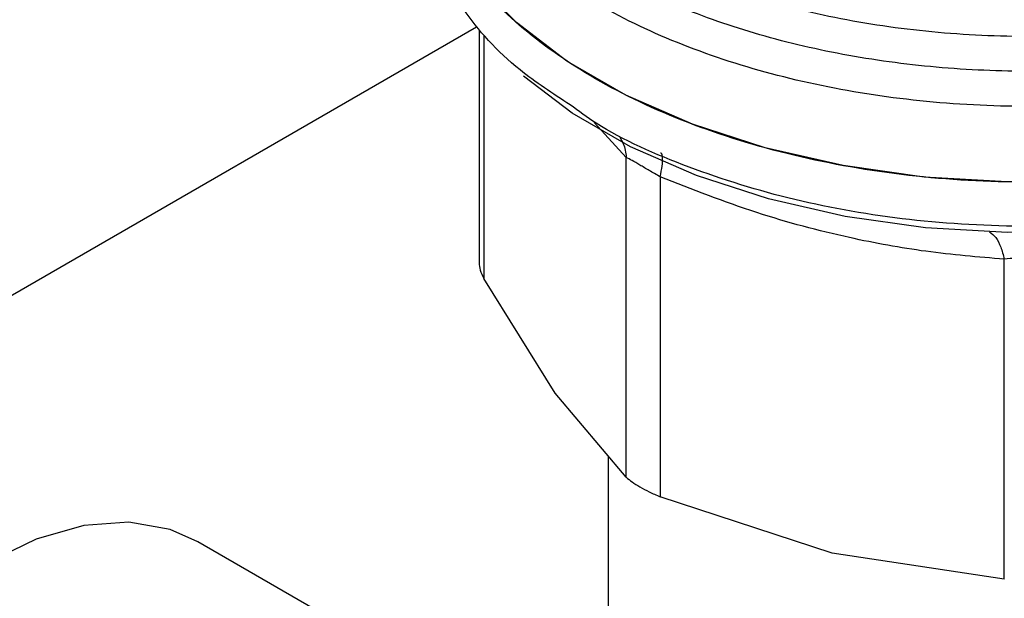
# Model space of a CAD drawing. Extents: x 0.4 to 10.6, y 0.4 to 8.1.
# Drawn here: x 3.5 to 3.6, y 5.4 to 5.4 of the extents above; entities that cross this region are included whole.
import ezdxf

# ---------------------------------------------------------------- set-up
doc = ezdxf.new("R2010")
doc.units = 0
doc.linetypes.add('SLD-SOLID', pattern=[0])
doc.layers.get('0').update_dxf_attribs({"linetype": 'CONTINUOUS'})

msp = doc.modelspace()

# ---------------------------------------------------------------- linework, layer by layer
at = {"color": 8, "linetype": 'SLD-SOLID'}
for p, q in [((3.511895204314622, 5.371160188734571), (3.567486898053109, 5.403252590423821)), ((3.568102285754628, 5.402491705432158), (3.568102261949216, 5.382098874845589)), ((3.580084288941895, 5.392278496012807), (3.577368736682789, 5.395214867497654))]:
    msp.add_line(p, q, dxfattribs=at)
at = {"color": 7, "linetype": 'SLD-SOLID'}
for p, q in [((3.567702679442752, 5.40297926796816), (3.567702679442751, 5.38324736321267)), ((3.580084321875918, 5.365399527963713), (3.580084288941895, 5.392278496012807)), ((3.582925333685131, 5.390638396678814), (3.582925246286176, 5.363759497209776)), ((3.611852497866438, 5.35684240124947), (3.611852429529913, 5.383721341748417)), ((3.574093291912081, 5.372448749119944), (3.568102263647618, 5.382098871763365)), ((3.580084321876008, 5.365399527963788), (3.574093291912081, 5.372448749119944)), ((3.578559497511529, 5.367193680928175), (3.578559497511529, 5.349810823368538)), ((3.597388872076032, 5.35900049694502), (3.582925246286569, 5.363759497210762)), ((3.57005257270565, 5.344969081062993), (3.544069646362831, 5.359968705164727)), ((3.611852493766463, 5.356842401514943), (3.597388872076032, 5.35900049694502))]:
    msp.add_line(p, q, dxfattribs=at)
at = {"color": 7, "linetype": 'SLD-SOLID', "flags": 128}
for points in [[(3.650237431661785, 5.398892411433621), (3.644945411513117, 5.396228573692976), (3.639074353828277, 5.394005538672557), (3.632733625303465, 5.392264717308648), (3.626041341713981, 5.3910385378095), (3.61912216764081, 5.390349841579161), (3.612104994205354, 5.390211457725338), (3.605120538071713, 5.390625964077397), (3.59829890644256, 5.391585639166275), (3.591767173408122, 5.393072606060839), (3.585647012796318, 5.395059165381296), (3.580052431619558, 5.397508311286218), (3.575087646339809, 5.400374420821359), (3.570845141513099, 5.403604103788966), (3.567403946977223, 5.407137197306151), (3.564828165675392, 5.410907886525553), (3.563165779539697, 5.414845930641437), (3.562447755678489, 5.418877971342988), (3.562417765228035, 5.419891885176035)], [(3.652828556356032, 5.396433022026017), (3.649814695312159, 5.394533292895347), (3.644584175144841, 5.391900412325457), (3.638781346591407, 5.389703211789498), (3.632514305368434, 5.387982620976194), (3.625899794596209, 5.386770691236913), (3.619061030095282, 5.38608999852964), (3.612125405108867, 5.38595322287159), (3.605222117207754, 5.386362912134484), (3.598479761584019, 5.387311434582515), (3.592023935565905, 5.388781121037151), (3.585974898977238, 5.390744594020495), (3.580445333924448, 5.3931652777459), (3.575538245742128, 5.395998079455673), (3.571430352723163, 5.399115394729751)], [(3.544069646362836, 5.359968705164724), (3.54174362853308, 5.360997706004466), (3.538279395831649, 5.36161141792968), (3.534489884440938, 5.361343265822254), (3.530478462353168, 5.360200564172658), (3.526354550705896, 5.358214482903093), (3.522230639058624, 5.355439197133265), (3.518219216970854, 5.351950409424344), (3.514429705580143, 5.347843284810438), (3.510965472878713, 5.343229854944544), (3.507921014104075, 5.338235962167083), (3.505379374155293, 5.332997826854922), (3.503409882344605, 5.327658331684574), (3.502066261274527, 5.322363124165264), (3.501385161425293, 5.317256643754541), (3.501385161425293, 5.31247818192641), (3.502066261274527, 5.30815808266302), (3.502737273586461, 5.305988221887945)]]:
    msp.add_lwpolyline(points, dxfattribs=at)
at = {"color": 8, "linetype": 'SLD-SOLID'}
for points, knots in [([(3.63832062827309, 5.403160957220124), (3.635906834115505, 5.402472015736966), (3.631079245750122, 5.401094132756315), (3.623232770194041, 5.399903626645819), (3.615192451735145, 5.399399030158335), (3.607106272092312, 5.399652327205906), (3.599195249816812, 5.400641223355786), (3.591656669728405, 5.402344794964685), (3.58468356790075, 5.404718533872172), (3.578452935867283, 5.40770235028033), (3.57312423751288, 5.411220110365915), (3.568830143911608, 5.415182671967637), (3.565690958700657, 5.419487754533477), (3.563745552282925, 5.424031041241174), (3.563196584217657, 5.428677238827321), (3.56340372048207, 5.432038215252141), (3.564160163448722, 5.433758050442848), (3.564255035569238, 5.4339737499981)], [0, 0, 0, 0, 0.07070432552463851, 0.141408652520149, 0.2121129809865273, 0.2828173109237709, 0.3535216423318784, 0.4242259752108518, 0.4949303095606882, 0.5656346453813866, 0.6363389826729478, 0.7070433214353707, 0.7777476616686533, 0.8484520033727967, 0.9191563465477985, 0.9898606911936589, 1, 1, 1, 1]), ([(3.564376442550334, 5.431101693093087), (3.564339038127311, 5.430751133115654), (3.564128952217979, 5.428782175819138), (3.565153387212932, 5.425195646678928), (3.567490963617642, 5.420519479431741), (3.571285654936402, 5.41614623386852), (3.576274493933577, 5.41220451178302), (3.582354940103694, 5.40880715424678), (3.589340696311297, 5.406052317680072), (3.597033780882639, 5.404018980962796), (3.605210549871159, 5.402767002847804), (3.613640162112411, 5.402327731096534), (3.622062824291398, 5.402731431774152), (3.630298876047331, 5.403900753849944), (3.63535027208095, 5.405331770595732), (3.63787597009776, 5.406047278968626)], [0, 0, 0, 0, 0.01773072506128465, 0.09958649797271625, 0.1814422708841619, 0.2632980437956238, 0.345153816707106, 0.4270095896186097, 0.5088653625301399, 0.5907211354416968, 0.6725769083532849, 0.7544326812649066, 0.8362884541765644, 0.9181442270882615, 1, 1, 1, 1]), ([(3.648233752813246, 5.404292897087084), (3.646615282383506, 5.403459638743638), (3.642727004450936, 5.401457785654808), (3.635440771545446, 5.399152010401095), (3.626849433014063, 5.397358508706913), (3.617813343231404, 5.396495239308243), (3.608663608576818, 5.39655765269355), (3.599674010880375, 5.397552258117314), (3.591129372019276, 5.399445635228428), (3.583297235743077, 5.402179074818041), (3.57642013244311, 5.405666826726322), (3.570724797487107, 5.409799556353435), (3.566347162390795, 5.414448278607049), (3.563582907967669, 5.419465591082247), (3.562330582648461, 5.42342469599591), (3.562533865922523, 5.42564649017879), (3.562576912817661, 5.426116973260334)], [0, 0, 0, 0, 0.05492682973781655, 0.1319584071794783, 0.208989984621139, 0.2860215620628007, 0.3630531395044614, 0.4400847169461224, 0.5171162943877844, 0.5941478718294461, 0.6711794492711064, 0.7482110267127682, 0.8252426041544297, 0.9022741815960907, 0.9793057590377517, 1, 1, 1, 1]), ([(3.650237431661778, 5.395188085614275), (3.64772471683782, 5.393893425925771), (3.642699287189908, 5.391304106548769), (3.633682056802523, 5.388589516419614), (3.624005734632717, 5.386875224062856), (3.613911775037855, 5.386298985647036), (3.603830464166642, 5.386867839034813), (3.594104110793398, 5.388548129684199), (3.585238564616287, 5.391337903439647), (3.578872796579506, 5.394113123078569), (3.576078891046953, 5.396159366001029), (3.575366305546152, 5.3966812601813)], [0, 0, 0, 0, 0.1198699856089158, 0.2397399712176028, 0.3596099568262894, 0.4794799424349758, 0.5993499280436632, 0.71921991365235, 0.8390898992610373, 0.9589598848697239, 1, 1, 1, 1]), ([(3.579531788998612, 5.393976987074079), (3.57964155671224, 5.393798876848798), (3.579951392984992, 5.39329613331415), (3.580032153526799, 5.392677782744136), (3.580084302505644, 5.392278499256516)], [0, 0, 0, 0, 0.3542765107958046, 1, 1, 1, 1]), ([(3.582925338900951, 5.390638403946911), (3.582993512834124, 5.390956703832773), (3.583132168287085, 5.391604077583969), (3.583150852169534, 5.392261370629562), (3.583088623191275, 5.392615519248092), (3.582977542256148, 5.392633729443692), (3.582955695929593, 5.392637310849262)], [0, 0, 0, 0, 0.3011320231916715, 0.6124569191395361, 0.9237817660696551, 1, 1, 1, 1]), ([(3.610614688015452, 5.386020810497741), (3.61079040563592, 5.385881209341588), (3.611141840879921, 5.385602007026847), (3.611571401278406, 5.384795539449962), (3.611759801384518, 5.384075418417694), (3.611852433611774, 5.383721350596341)], [0, 0, 0, 0, 0.3370114960629789, 0.6740229980060868, 1, 1, 1, 1])]:
    msp.add_open_spline(points, degree=3, knots=knots, dxfattribs=at)
at = {"color": 7, "linetype": 'SLD-SOLID'}
msp.add_open_spline([(3.650237431661785, 5.398892411433621), (3.647721260039496, 5.397596164480198), (3.642688916794927, 5.395003670573357), (3.633658005395743, 5.392287604305007), (3.623966680932852, 5.390574415220353), (3.613860134863277, 5.390003405000557), (3.603760788304997, 5.390576832418221), (3.594047865308219, 5.392277935513533), (3.585096148533298, 5.39503992854138), (3.577252453703325, 5.398757048352977), (3.570805464064717, 5.403286346648377), (3.566051109734576, 5.408453792220497), (3.562992139747429, 5.414060795758715), (3.562609223401156, 5.417948188703596), (3.56241776522802, 5.419891885176036)], degree=3, dxfattribs=at)
for points, knots in [([(3.575366305546152, 5.3966812601813), (3.573904210680519, 5.397639469881626), (3.570218830536877, 5.400054748866618), (3.566075968139691, 5.404699033774087), (3.563248201239021, 5.410263604659456), (3.562099862775415, 5.414197389453609), (3.562427856632702, 5.416156671168069), (3.562432888238374, 5.416186727624213)], [0, 0, 0, 0, 0.1790337384588709, 0.4512753585743302, 0.7235169786897887, 0.9957585988052476, 0.9999999999999999, 0.9999999999999999, 0.9999999999999999, 0.9999999999999999]), ([(3.5829253336855, 5.390638396679329), (3.582616896017453, 5.390820284669313), (3.582013488188588, 5.391176118759966), (3.581199874649398, 5.391648044397875), (3.580520890231174, 5.392037750343161), (3.580231953250136, 5.392197072655875), (3.580084288942581, 5.392278496012971)], [0, 0, 0, 0, 0.2556405490637071, 0.5001189045983382, 0.7445304663061001, 1, 1, 1, 1]), ([(3.611852429529913, 5.383721341748417), (3.609662805122792, 5.383903511996212), (3.605357367278557, 5.384261711638303), (3.59839147042487, 5.385537359588821), (3.590890126915566, 5.387527260092882), (3.585625083115974, 5.389583844603934), (3.582925333685131, 5.390638396678814)], [0, 0, 0, 0, 0.2289414326901721, 0.4501653823424898, 0.7180620422961589, 1, 1, 1, 1]), ([(3.56770267944275, 5.383424632234912), (3.567720130672102, 5.383218176713485), (3.567755202336162, 5.382803263898778), (3.56798620391789, 5.382334425176873), (3.568102261949273, 5.382098874845601)], [0, 0, 0, 0, 0.4975877199018375, 1, 1, 1, 1]), ([(3.615870294325715, 5.383721343188207), (3.615547301868491, 5.383752288550895), (3.614914926492378, 5.383812875369351), (3.613858859767086, 5.383838075823518), (3.612804045784567, 5.383813097273257), (3.612174532799541, 5.383752399177941), (3.611852429530164, 5.383721341748767)], [0, 0, 0, 0, 0.2559224255476739, 0.5010613606990282, 0.7447077808393167, 1, 1, 1, 1]), ([(3.580084321875952, 5.36539952796372), (3.58023213376649, 5.365267954880492), (3.580525091338364, 5.365007182010014), (3.580991269062582, 5.364724203548396), (3.581222236581097, 5.364584002012205)], [0, 0, 0, 0, 0.5045505039915521, 0.9999999999999999, 0.9999999999999999, 0.9999999999999999, 0.9999999999999999]), ([(3.581222236581097, 5.364584002012205), (3.581477513711991, 5.364443516814892), (3.581993071817445, 5.364159792683715), (3.582612517415706, 5.363893789614972), (3.582925246286219, 5.363759497209837)], [0, 0, 0, 0, 0.4951471583776199, 1, 1, 1, 1])]:
    msp.add_open_spline(points, degree=3, knots=knots, dxfattribs=at)

doc.saveas('drawing.dxf')
